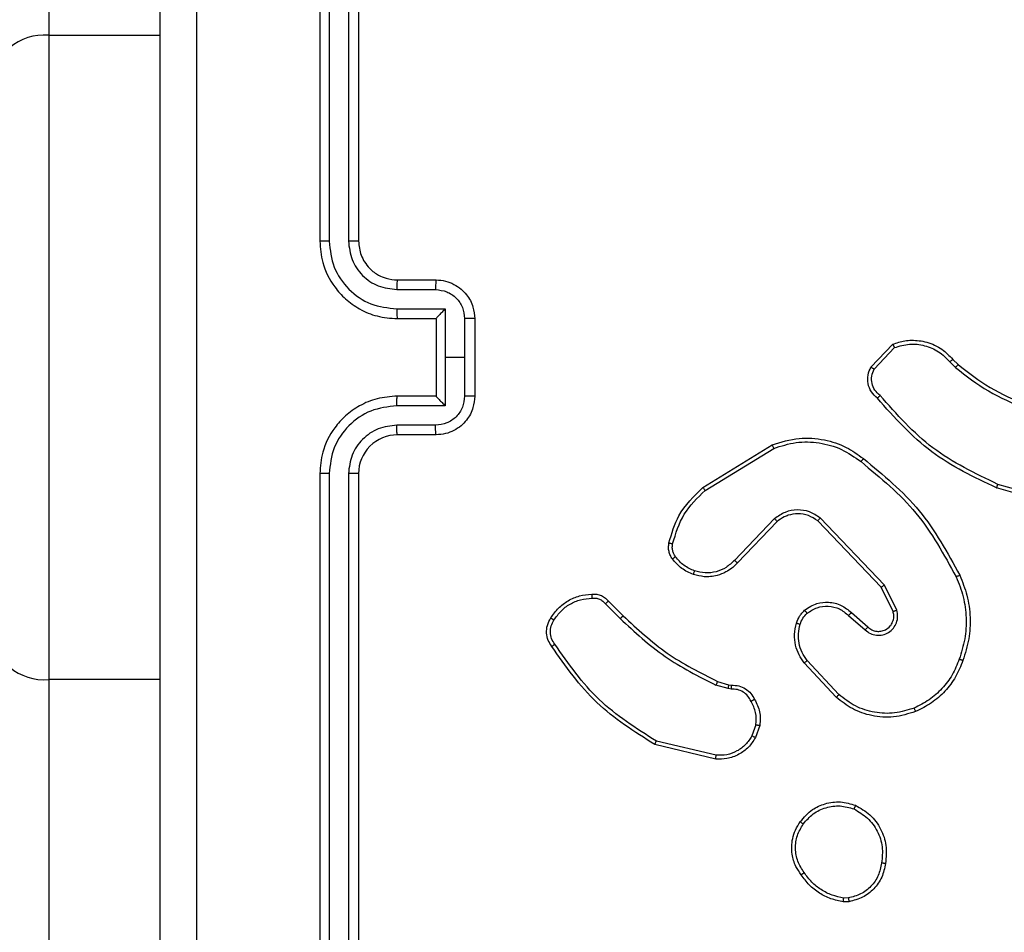
# Model space of a CAD drawing. Units: inches. Extents: x 9372 to 11195, y -4060 to -2766.
# Drawn here: x 10012 to 10017, y -3436 to -3432 of the extents above; entities that cross this region are included whole.
import ezdxf

# ---------------------------------------------------------------- set-up
doc = ezdxf.new("R2010")
doc.units = ezdxf.units.IN
doc.header["$MEASUREMENT"] = 0
doc.layers.add('VP-DIM', color=7, linetype='Continuous')
doc.layers.add('VP-EQ', color=7, linetype='Continuous', true_color=0x8a3492, plot=False)
doc.styles.get("Standard").update_dxf_attribs({"font": 'arial.ttf'})
doc.dimstyles.get("Standard").update_dxf_attribs({"dimtxt": 14, "dimasz": 20, "dimexe": 20, "dimexo": 50, "dimgap": 20, "dimtad": 0, "dimdec": 0, "dimzin": 0, "dimdsep": 46, "dimtxsty": 'Standard', "dimcen": -0.09, "dimadec": 0, "dimazin": 0, "dimtfac": 1, "dimtdec": 4, "dimtofl": 0, "dimtmove": 0, "dimatfit": 3, "dimfxl": 70, "dimfxlon": 1, "dimtolj": 1, "dimtzin": 0, "dimarcsym": 0})

# ---------------------------------------------------------------- blocks, each defined once
blk = doc.blocks.new('*D209')
at = {"layer": 'Defpoints', "color": 0}
for p in [(9763.2179, -2785.9163), (9763.2179, -3507.3291), (10972.7805, -3544.3036)]:
    blk.add_point(p, dxfattribs=at)
at = {"layer": 'VP-DIM', "color": 0, "lineweight": -2}
for p, q in [((9763.2179, -2855.9163), (9763.2179, -2765.9163)), ((10972.7805, -2855.9163), (10972.7805, -2765.9163)), ((9783.2179, -2785.9163), (10293.0393, -2785.9163)), ((10952.7805, -2785.9163), (10373.4293, -2785.9163))]:
    blk.add_line(p, q, dxfattribs=at)
at = {"layer": 'VP-DIM', "color": 0}
for points in [[(9783.2179, -2782.583), (9783.2179, -2789.2497), (9763.2179, -2785.9163)], [(10952.7805, -2789.2497), (10952.7805, -2782.583), (10972.7805, -2785.9163)]]:
    blk.add_solid(points, dxfattribs=at)
at = {"layer": 'VP-DIM', "color": 0, "insert": (10333.2343, -2785.9163), "char_height": 14, "attachment_point": 5}
blk.add_mtext('\\A1;1210', dxfattribs=at)
blk = doc.blocks.new('*D229')
at = {"layer": 'Defpoints', "color": 0}
for p in [(10770.7805, -2830.5189), (9912.8242, -3437.5536), (10770.7805, -3521.4036)]:
    blk.add_point(p, dxfattribs=at)
at = {"layer": 'VP-DIM', "color": 0, "lineweight": -2}
for p, q in [((9912.8242, -2900.5189), (9912.8242, -2810.5189)), ((10770.7805, -2900.5189), (10770.7805, -2810.5189)), ((9932.8242, -2830.5189), (10306.3744, -2830.5189)), ((10750.7805, -2830.5189), (10377.2304, -2830.5189))]:
    blk.add_line(p, q, dxfattribs=at)
at = {"layer": 'VP-DIM', "color": 0}
for points in [[(9932.8242, -2827.1855), (9932.8242, -2833.8522), (9912.8242, -2830.5189)], [(10750.7805, -2833.8522), (10750.7805, -2827.1855), (10770.7805, -2830.5189)]]:
    blk.add_solid(points, dxfattribs=at)
at = {"layer": 'VP-DIM', "color": 0, "insert": (10341.8024, -2830.5189), "char_height": 14, "attachment_point": 5}
blk.add_mtext('\\A1;860', dxfattribs=at)
blk = doc.blocks.new('WD1542_')
at = {"color": 7, "linetype": 'Continuous', "lineweight": 25}
for p, q in [((3128.448, 2138.2022), (3128.448, 2157.5621)), ((3126.848, 2137.1388), (3126.848, 2140.1388)), ((3126.9005, 2137.1392), (3126.9005, 2140.1412)), ((3127.0005, 2137.1392), (3127.0006, 2140.1412)), ((3127.048, 2137.1388), (3127.048, 2140.1388)), ((3124.3152, 2139.3493), (3124.3447, 2139.3495)), ((3124.3185, 2139.3302), (3124.3424, 2139.3304)), ((3125.0016, 2138.5934), (3125.3101, 2138.5204)), ((3125.0028, 2138.6128), (3125.318, 2138.538)), ((3124.7754, 2138.4388), (3124.7983, 2138.5023)), ((3124.7956, 2138.4357), (3124.8164, 2138.4933)), ((3124.3807, 2138.2939), (3124.546, 2138.1158)), ((3124.3675, 2138.2796), (3124.5308, 2138.1036)), ((3124.9237, 2138.2515), (3124.94, 2138.2492)), ((3124.94, 2138.2492), (3125.0023, 2138.2312)), ((3124.9367, 2138.2289), (3124.9223, 2138.231)), ((3124.9936, 2138.2126), (3124.9367, 2138.2289)), ((3128.448, 2134.8755), (3128.448, 2138.2022)), ((3124.303, 2137.8569), (3124.218, 2137.9307)), ((3124.3171, 2137.8718), (3124.2319, 2137.9457)), ((3125.5732, 2137.8112), (3125.4966, 2137.8878)), ((3124.0689, 2137.8442), (3124.1323, 2137.7143)), ((3124.0876, 2137.8502), (3124.1484, 2137.7256)), ((3125.5575, 2137.7977), (3125.4817, 2137.8734)), ((3124.1484, 2137.7256), (3124.4764, 2137.3829)), ((3124.1323, 2137.7143), (3124.464, 2137.3677)), ((3124.6858, 2137.3862), (3124.8917, 2137.5998)), ((3124.6996, 2137.3716), (3124.9072, 2137.5869)), ((3123.1933, 2137.2936), (3123.5464, 2137.1944)), ((3123.1975, 2137.313), (3123.5527, 2137.2132)), ((3125.0584, 2137.2259), (3124.7041, 2137.0087)), ((3125.0705, 2137.2102), (3124.7116, 2136.9902)), ((3126.448, 2136.9388), (3126.648, 2136.9388)), ((3126.4502, 2136.889), (3126.6503, 2136.8891)), ((3126.4001, 2136.789), (3126.6503, 2136.789)), ((3126.4001, 2136.5388), (3126.4001, 2136.789)), ((3126.248, 2136.3388), (3126.248, 2136.7388)), ((3126.3001, 2136.5388), (3126.3001, 2136.7389)), ((3126.448, 2136.7389), (3126.448, 2136.7388)), ((3126.448, 2136.7388), (3126.648, 2136.7388)), ((3126.448, 2136.3388), (3126.448, 2136.7388)), ((3123.7785, 2136.5489), (3123.7522, 2136.5757)), ((3123.7941, 2136.5616), (3123.7653, 2136.591)), ((3124.1853, 2136.5994), (3124.0796, 2136.4881)), ((3124.202, 2136.5888), (3124.0894, 2136.4706)), ((3126.3001, 2136.3387), (3126.3001, 2136.5388)), ((3126.3001, 2136.5388), (3126.4001, 2136.5388)), ((3126.4001, 2136.2887), (3126.4001, 2136.5388)), ((3126.648, 2136.3388), (3126.448, 2136.3388)), ((3126.448, 2136.3388), (3126.448, 2136.3388)), ((3126.6503, 2136.2887), (3126.4001, 2136.2887)), ((3126.6503, 2136.1886), (3126.4502, 2136.1886)), ((3126.648, 2136.1388), (3126.448, 2136.1388)), ((3126.848, 2132.9388), (3126.848, 2135.9388)), ((3126.9005, 2132.9365), (3126.9005, 2135.9384)), ((3127.0006, 2132.9365), (3127.0005, 2135.9384)), ((3127.048, 2132.9388), (3127.048, 2135.9388)), ((3128.448, 2115.5155), (3128.448, 2134.8755))]:
    blk.add_line(p, q, dxfattribs=at)
at = {"color": 8, "linetype": 'Continuous', "lineweight": 25}
for p, q in [((3127.873, 2138.2022), (3128.448, 2138.2022)), ((3128.448, 2134.8755), (3127.873, 2134.8755))]:
    blk.add_line(p, q, dxfattribs=at)
at = {"color": 7, "linetype": 'Continuous', "lineweight": 25}
for centre, radius, start, end in [((3128.4711, 2137.9249), 0.2783, 5.7344, 94.7665), ((3126.648, 2137.1388), 0.2, 269.9981, 0.0019), ((3128.4711, 2135.1528), 0.2783, 265.2335, 354.2656)]:
    blk.add_arc(centre, radius, start, end, dxfattribs=at)
for points, knots in [([(3127.6853, 2132.5031), (3127.6853, 2133.3996), (3127.6852, 2135.1924), (3127.6852, 2137.8852), (3127.6853, 2139.6781), (3127.6853, 2140.5745)], [0, 0, 0, 0, 0.333336, 0.666664, 1, 1, 1, 1]), ([(3127.873, 2140.5638), (3127.873, 2139.6699), (3127.873, 2137.8816), (3127.873, 2135.196), (3127.873, 2133.4078), (3127.873, 2132.5138)], [0, 0, 0, 0, 0.333296, 0.666701, 1, 1, 1, 1]), ([(3124.1267, 2139.152), (3124.1316, 2139.1761), (3124.1413, 2139.2244), (3124.1845, 2139.2851), (3124.2433, 2139.3312), (3124.291, 2139.3432), (3124.3152, 2139.3493)], [0, 0, 0, 0, 0.249997, 0.50002, 0.746646, 1, 1, 1, 1]), ([(3124.1468, 2139.1497), (3124.1512, 2139.1717), (3124.1601, 2139.2157), (3124.1993, 2139.2717), (3124.2531, 2139.3138), (3124.2967, 2139.3247), (3124.3185, 2139.3302)], [0, 0, 0, 0, 0.249973, 0.499936, 0.749769, 1, 1, 1, 1]), ([(3124.3185, 2139.3302), (3124.3181, 2139.3327), (3124.3174, 2139.3378), (3124.3163, 2139.3441), (3124.3155, 2139.3484), (3124.3153, 2139.349), (3124.3152, 2139.3493)], [0, 0, 0, 0, 0.250147, 0.500116, 0.74993, 1, 1, 1, 1]), ([(3124.3447, 2139.3495), (3124.3447, 2139.3491), (3124.3447, 2139.3484), (3124.3441, 2139.3434), (3124.3433, 2139.3371), (3124.3427, 2139.3326), (3124.3424, 2139.3304)], [0, 0, 0, 0, 0.279678, 0.558913, 0.779409, 1, 1, 1, 1]), ([(3124.3424, 2139.3304), (3124.3629, 2139.3263), (3124.4039, 2139.318), (3124.4599, 2139.2888), (3124.5097, 2139.2501), (3124.5343, 2139.2162), (3124.5465, 2139.1993)], [0, 0, 0, 0, 0.24991, 0.499961, 0.750026, 1, 1, 1, 1]), ([(3124.3447, 2139.3495), (3124.3664, 2139.3453), (3124.4098, 2139.3367), (3124.4695, 2139.3063), (3124.5228, 2139.2648), (3124.5492, 2139.2285), (3124.5625, 2139.2102)], [0, 0, 0, 0, 0.2469943, 0.4959588, 0.7469465, 1, 1, 1, 1]), ([(3124.5625, 2139.2102), (3124.5623, 2139.2101), (3124.5619, 2139.2099), (3124.5592, 2139.2081), (3124.5562, 2139.2061), (3124.5533, 2139.2041), (3124.5501, 2139.2018), (3124.5477, 2139.2002), (3124.5465, 2139.1993)], [0, 0, 0, 0, 0.217917, 0.456629, 0.584252, 0.717363, 0.856141, 1, 1, 1, 1]), ([(3124.5465, 2139.1993), (3124.5588, 2139.1803), (3124.5832, 2139.1423), (3124.5945, 2139.0747), (3124.5859, 2139.0065), (3124.5628, 2138.9677), (3124.5512, 2138.9483)], [0, 0, 0, 0, 0.2499301, 0.4999114, 0.7497616, 1, 1, 1, 1]), ([(3124.5625, 2139.2102), (3124.5721, 2139.1962), (3124.5941, 2139.164), (3124.6129, 2139.0996), (3124.611, 2139.0342), (3124.5934, 2138.9773), (3124.576, 2138.9501), (3124.567, 2138.9361)], [0, 0, 0, 0, 0.172903, 0.397068, 0.672254, 0.829712, 1, 1, 1, 1]), ([(3124.2815, 2138.8514), (3124.2555, 2138.8664), (3124.2024, 2138.8968), (3124.1484, 2138.9715), (3124.1179, 2139.0598), (3124.1237, 2139.1207), (3124.1267, 2139.152)], [0, 0, 0, 0, 0.2453132, 0.5000304, 0.7427072, 1, 1, 1, 1]), ([(3124.1267, 2139.152), (3124.127, 2139.1521), (3124.1275, 2139.1521), (3124.1308, 2139.1518), (3124.1347, 2139.1514), (3124.1383, 2139.1509), (3124.1424, 2139.1504), (3124.1453, 2139.1499), (3124.1468, 2139.1497)], [0, 0, 0, 0, 0.219244, 0.458404, 0.585821, 0.718762, 0.856994, 1, 1, 1, 1]), ([(3124.2897, 2138.8704), (3124.2652, 2138.8847), (3124.2162, 2138.9133), (3124.1658, 2138.9832), (3124.1383, 2139.0651), (3124.1439, 2139.1215), (3124.1468, 2139.1497)], [0, 0, 0, 0, 0.24997, 0.49992, 0.749752, 1, 1, 1, 1]), ([(3124.5512, 2138.9483), (3124.5351, 2138.9296), (3124.503, 2138.8922), (3124.435, 2138.8604), (3124.3608, 2138.8501), (3124.3134, 2138.8637), (3124.2897, 2138.8704)], [0, 0, 0, 0, 0.250243, 0.500104, 0.750039, 1, 1, 1, 1]), ([(3124.567, 2138.9361), (3124.5668, 2138.9363), (3124.5664, 2138.9369), (3124.5629, 2138.9398), (3124.5575, 2138.9437), (3124.5533, 2138.9468), (3124.5512, 2138.9483)], [0, 0, 0, 0, 0.2500611, 0.5000633, 0.7496856, 1, 1, 1, 1]), ([(3124.567, 2138.9361), (3124.5473, 2138.9135), (3124.5117, 2138.8729), (3124.4371, 2138.8398), (3124.3589, 2138.8287), (3124.3073, 2138.8439), (3124.2815, 2138.8514)], [0, 0, 0, 0, 0.277684, 0.499933, 0.750876, 1, 1, 1, 1]), ([(3124.2815, 2138.8514), (3124.2816, 2138.8517), (3124.2818, 2138.8521), (3124.2832, 2138.8553), (3124.2847, 2138.8589), (3124.2862, 2138.8623), (3124.2879, 2138.8662), (3124.2891, 2138.869), (3124.2897, 2138.8704)], [0, 0, 0, 0, 0.216942, 0.455502, 0.583174, 0.716517, 0.855636, 1, 1, 1, 1]), ([(3124.7983, 2138.5023), (3124.8095, 2138.5196), (3124.8319, 2138.5542), (3124.884, 2138.5916), (3124.9427, 2138.6135), (3124.9839, 2138.613), (3125.0028, 2138.6128)], [0, 0, 0, 0, 0.250048, 0.500014, 0.769737, 1, 1, 1, 1]), ([(3124.8164, 2138.4933), (3124.8266, 2138.509), (3124.8469, 2138.5403), (3124.8928, 2138.5734), (3124.9456, 2138.5936), (3124.9829, 2138.5935), (3125.0016, 2138.5934)], [0, 0, 0, 0, 0.250076, 0.500022, 0.749957, 1, 1, 1, 1]), ([(3125.0028, 2138.6128), (3125.0029, 2138.6125), (3125.0029, 2138.6119), (3125.0027, 2138.6075), (3125.0022, 2138.6011), (3125.0018, 2138.596), (3125.0016, 2138.5934)], [0, 0, 0, 0, 0.249797, 0.499677, 0.749508, 1, 1, 1, 1]), ([(3125.318, 2138.538), (3125.3179, 2138.5378), (3125.3178, 2138.5374), (3125.3167, 2138.5347), (3125.3153, 2138.5315), (3125.3138, 2138.5283), (3125.312, 2138.5245), (3125.3108, 2138.5218), (3125.3101, 2138.5204)], [0, 0, 0, 0, 0.2014793, 0.4349282, 0.5637867, 0.7009813, 0.8465734, 1, 1, 1, 1]), ([(3125.318, 2138.538), (3125.4236, 2138.4713), (3125.6347, 2138.3379), (3125.7784, 2138.1336), (3125.8503, 2138.0315)], [0, 0, 0, 0, 0.500002, 1, 1, 1, 1]), ([(3124.7983, 2138.5023), (3124.7987, 2138.5022), (3124.7995, 2138.502), (3124.8043, 2138.4996), (3124.8103, 2138.4966), (3124.8144, 2138.4944), (3124.8164, 2138.4933)], [0, 0, 0, 0, 0.279709, 0.5591, 0.779705, 1, 1, 1, 1]), ([(3125.3101, 2138.5204), (3125.4141, 2138.4544), (3125.622, 2138.3225), (3125.7637, 2138.1211), (3125.8345, 2138.0204)], [0, 0, 0, 0, 0.5000045, 1, 1, 1, 1]), ([(3124.8029, 2138.3051), (3124.7922, 2138.3261), (3124.7708, 2138.3682), (3124.7739, 2138.4153), (3124.7754, 2138.4388)], [0, 0, 0, 0, 0.50005, 1, 1, 1, 1]), ([(3124.7956, 2138.4357), (3124.7941, 2138.436), (3124.7912, 2138.4365), (3124.7871, 2138.4372), (3124.7835, 2138.4378), (3124.7796, 2138.4384), (3124.7762, 2138.4389), (3124.7757, 2138.4388), (3124.7754, 2138.4388)], [0, 0, 0, 0, 0.1416, 0.278181, 0.41049, 0.537693, 0.777678, 1, 1, 1, 1]), ([(3123.971, 2138.3673), (3124.0087, 2138.3791), (3124.0824, 2138.4021), (3124.1964, 2138.3931), (3124.2992, 2138.3583), (3124.354, 2138.315), (3124.3807, 2138.2939)], [0, 0, 0, 0, 0.268432, 0.524584, 0.768433, 1, 1, 1, 1]), ([(3124.7956, 2138.4357), (3124.7943, 2138.4144), (3124.7918, 2138.3719), (3124.8113, 2138.3339), (3124.8211, 2138.315)], [0, 0, 0, 0, 0.499969, 1, 1, 1, 1]), ([(3123.7269, 2138.104), (3123.7383, 2138.1328), (3123.761, 2138.1903), (3123.8178, 2138.2645), (3123.8875, 2138.3267), (3123.9431, 2138.3538), (3123.971, 2138.3673)], [0, 0, 0, 0, 0.249991, 0.500011, 0.75001, 1, 1, 1, 1]), ([(3123.7459, 2138.0977), (3123.7568, 2138.1251), (3123.7787, 2138.18), (3123.8331, 2138.2506), (3123.8993, 2138.3103), (3123.9523, 2138.3363), (3123.9788, 2138.3493)], [0, 0, 0, 0, 0.249957, 0.500013, 0.750092, 1, 1, 1, 1]), ([(3123.971, 2138.3673), (3123.9711, 2138.3671), (3123.9715, 2138.3665), (3123.9733, 2138.3624), (3123.9759, 2138.3565), (3123.9778, 2138.3517), (3123.9788, 2138.3493)], [0, 0, 0, 0, 0.249909, 0.499811, 0.749849, 1, 1, 1, 1]), ([(3123.9788, 2138.3493), (3124.0121, 2138.3598), (3124.0785, 2138.3807), (3124.184, 2138.3754), (3124.285, 2138.344), (3124.3399, 2138.3011), (3124.3675, 2138.2796)], [0, 0, 0, 0, 0.249995, 0.49997, 0.749872, 1, 1, 1, 1]), ([(3124.3807, 2138.2939), (3124.3805, 2138.2937), (3124.3801, 2138.2932), (3124.3771, 2138.29), (3124.3727, 2138.2853), (3124.3692, 2138.2815), (3124.3675, 2138.2796)], [0, 0, 0, 0, 0.249864, 0.499826, 0.749453, 1, 1, 1, 1]), ([(3124.8029, 2138.3051), (3124.8031, 2138.3052), (3124.8036, 2138.3055), (3124.8067, 2138.3073), (3124.8103, 2138.3092), (3124.8135, 2138.3109), (3124.8172, 2138.3129), (3124.8197, 2138.3143), (3124.8211, 2138.315)], [0, 0, 0, 0, 0.226791, 0.468698, 0.595283, 0.726376, 0.861109, 1, 1, 1, 1]), ([(3124.9223, 2138.231), (3124.9093, 2138.2316), (3124.8837, 2138.2328), (3124.849, 2138.2491), (3124.8204, 2138.2732), (3124.8087, 2138.2945), (3124.8029, 2138.3051)], [0, 0, 0, 0, 0.259323, 0.512462, 0.759308, 1, 1, 1, 1]), ([(3124.8211, 2138.315), (3124.8262, 2138.3055), (3124.8364, 2138.2865), (3124.8615, 2138.2657), (3124.8914, 2138.2525), (3124.9129, 2138.2518), (3124.9237, 2138.2515)], [0, 0, 0, 0, 0.250019, 0.500002, 0.749937, 1, 1, 1, 1]), ([(3124.9223, 2138.231), (3124.9224, 2138.2312), (3124.9225, 2138.2318), (3124.9228, 2138.2354), (3124.9231, 2138.2394), (3124.9233, 2138.243), (3124.9235, 2138.2471), (3124.9236, 2138.25), (3124.9237, 2138.2515)], [0, 0, 0, 0, 0.227883, 0.469842, 0.596679, 0.727517, 0.861894, 1, 1, 1, 1]), ([(3124.9367, 2138.2289), (3124.9368, 2138.2293), (3124.9371, 2138.2301), (3124.938, 2138.2355), (3124.939, 2138.2422), (3124.9397, 2138.2469), (3124.94, 2138.2492)], [0, 0, 0, 0, 0.279859, 0.558968, 0.779366, 1, 1, 1, 1]), ([(3124.9936, 2138.2126), (3124.9938, 2138.2129), (3124.9942, 2138.2136), (3124.9966, 2138.2186), (3124.9994, 2138.2248), (3125.0013, 2138.2291), (3125.0023, 2138.2312)], [0, 0, 0, 0, 0.279932, 0.558945, 0.779603, 1, 1, 1, 1]), ([(3125.4817, 2137.8734), (3125.4083, 2137.9413), (3125.2614, 2138.0771), (3125.0829, 2138.1674), (3124.9936, 2138.2126)], [0, 0, 0, 0, 0.4999877, 1, 1, 1, 1]), ([(3125.4966, 2137.8878), (3125.4221, 2137.9566), (3125.2733, 2138.094), (3125.0926, 2138.1855), (3125.0023, 2138.2312)], [0, 0, 0, 0, 0.500014, 1, 1, 1, 1]), ([(3123.7433, 2137.6637), (3123.7296, 2137.6978), (3123.7013, 2137.768), (3123.6871, 2137.8799), (3123.6924, 2137.9947), (3123.7152, 2138.0668), (3123.7269, 2138.104)], [0, 0, 0, 0, 0.243395, 0.499994, 0.742031, 1, 1, 1, 1]), ([(3123.7616, 2137.6724), (3123.7481, 2137.7063), (3123.7211, 2137.7742), (3123.7079, 2137.8834), (3123.713, 2137.9933), (3123.735, 2138.0629), (3123.7459, 2138.0977)], [0, 0, 0, 0, 0.249946, 0.499995, 0.750048, 1, 1, 1, 1]), ([(3123.7269, 2138.104), (3123.7271, 2138.104), (3123.7276, 2138.1039), (3123.7306, 2138.103), (3123.7341, 2138.1018), (3123.7376, 2138.1006), (3123.7416, 2138.0992), (3123.7444, 2138.0982), (3123.7459, 2138.0977)], [0, 0, 0, 0, 0.209134, 0.445057, 0.573365, 0.708794, 0.850846, 1, 1, 1, 1]), ([(3124.546, 2138.1158), (3124.5457, 2138.1157), (3124.5452, 2138.1153), (3124.5418, 2138.1125), (3124.5368, 2138.1085), (3124.5328, 2138.1053), (3124.5308, 2138.1036)], [0, 0, 0, 0, 0.249867, 0.499747, 0.749491, 1, 1, 1, 1]), ([(3124.5308, 2138.1036), (3124.5404, 2138.0901), (3124.5596, 2138.063), (3124.5746, 2138.0152), (3124.5789, 2137.9652), (3124.5714, 2137.9329), (3124.5676, 2137.9167)], [0, 0, 0, 0, 0.250071, 0.500001, 0.749954, 1, 1, 1, 1]), ([(3124.546, 2138.1158), (3124.5556, 2138.1025), (3124.5756, 2138.0748), (3124.5929, 2138.0244), (3124.5994, 2137.9679), (3124.5908, 2137.9301), (3124.5864, 2137.9106)], [0, 0, 0, 0, 0.226441, 0.468615, 0.726455, 1, 1, 1, 1]), ([(3125.8503, 2138.0315), (3125.8501, 2138.0313), (3125.8497, 2138.031), (3125.8469, 2138.0291), (3125.8439, 2138.027), (3125.8411, 2138.025), (3125.8379, 2138.0228), (3125.8357, 2138.0212), (3125.8345, 2138.0204)], [0, 0, 0, 0, 0.228128, 0.470484, 0.597301, 0.727547, 0.86221, 1, 1, 1, 1]), ([(3125.8503, 2138.0315), (3125.857, 2138.0213), (3125.8707, 2138.0003), (3125.8785, 2137.962), (3125.8752, 2137.9208), (3125.8617, 2137.8964), (3125.8548, 2137.8839)], [0, 0, 0, 0, 0.230322, 0.473701, 0.730282, 1, 1, 1, 1]), ([(3125.8345, 2138.0204), (3125.8407, 2138.011), (3125.8531, 2137.9921), (3125.8591, 2137.9585), (3125.8553, 2137.9244), (3125.8442, 2137.9048), (3125.8387, 2137.895)], [0, 0, 0, 0, 0.250105, 0.4999513, 0.7499295, 1, 1, 1, 1]), ([(3124.2319, 2137.9457), (3124.2232, 2137.9526), (3124.206, 2137.9663), (3124.1735, 2137.975), (3124.1404, 2137.973), (3124.1096, 2137.9603), (3124.0845, 2137.9383), (3124.0683, 2137.9094), (3124.0617, 2137.8764), (3124.0665, 2137.8549), (3124.0689, 2137.8442)], [0, 0, 0, 0, 0.125119, 0.250194, 0.374936, 0.500031, 0.624902, 0.749991, 0.874974, 1, 1, 1, 1]), ([(3124.218, 2137.9307), (3124.2114, 2137.9361), (3124.1978, 2137.9472), (3124.1735, 2137.9539), (3124.1492, 2137.9535), (3124.1243, 2137.9455), (3124.1048, 2137.9301), (3124.0929, 2137.9126), (3124.0854, 2137.8946), (3124.0821, 2137.873), (3124.0859, 2137.8573), (3124.0876, 2137.8502)], [0, 0, 0, 0, 0.122012, 0.248429, 0.350797, 0.467219, 0.616994, 0.696801, 0.769057, 0.895976, 1, 1, 1, 1]), ([(3124.218, 2137.9307), (3124.2181, 2137.9308), (3124.2183, 2137.931), (3124.2199, 2137.9328), (3124.2222, 2137.9353), (3124.2248, 2137.9381), (3124.2281, 2137.9417), (3124.2306, 2137.9443), (3124.2319, 2137.9457)], [0, 0, 0, 0, 0.156224, 0.374821, 0.50736, 0.656022, 0.820218, 1, 1, 1, 1]), ([(3124.5676, 2137.9167), (3124.5636, 2137.906), (3124.5557, 2137.8847), (3124.5398, 2137.8684), (3124.5318, 2137.8603)], [0, 0, 0, 0, 0.500044, 1, 1, 1, 1]), ([(3124.5864, 2137.9106), (3124.5818, 2137.8982), (3124.5766, 2137.8843), (3124.5669, 2137.8698), (3124.5592, 2137.8591), (3124.5509, 2137.851), (3124.5445, 2137.8448)], [0, 0, 0, 0, 0.499497, 0.560186, 0.66387, 1, 1, 1, 1]), ([(3124.5864, 2137.9106), (3124.5861, 2137.9107), (3124.5856, 2137.911), (3124.5813, 2137.9125), (3124.5751, 2137.9145), (3124.5701, 2137.9159), (3124.5676, 2137.9167)], [0, 0, 0, 0, 0.250277, 0.500236, 0.750048, 1, 1, 1, 1]), ([(3125.4817, 2137.8734), (3125.4818, 2137.8735), (3125.4819, 2137.8736), (3125.4828, 2137.8744), (3125.4842, 2137.8758), (3125.4861, 2137.8776), (3125.4884, 2137.8798), (3125.4909, 2137.8823), (3125.4937, 2137.885), (3125.4956, 2137.8869), (3125.4966, 2137.8878)], [0, 0, 0, 0, 0.12508, 0.250159, 0.375233, 0.499895, 0.62476, 0.750009, 0.875137, 1, 1, 1, 1]), ([(3125.8387, 2137.895), (3125.8274, 2137.8789), (3125.8047, 2137.8466), (3125.7567, 2137.8111), (3125.7019, 2137.7872), (3125.6626, 2137.7836), (3125.643, 2137.7818)], [0, 0, 0, 0, 0.250019, 0.500004, 0.749964, 1, 1, 1, 1]), ([(3125.8548, 2137.8839), (3125.8426, 2137.8664), (3125.8181, 2137.8316), (3125.7663, 2137.7934), (3125.7073, 2137.7675), (3125.665, 2137.7635), (3125.6438, 2137.7616)], [0, 0, 0, 0, 0.249983, 0.499989, 0.749967, 1, 1, 1, 1]), ([(3125.8548, 2137.8839), (3125.8547, 2137.884), (3125.8543, 2137.8845), (3125.8517, 2137.8864), (3125.8486, 2137.8885), (3125.8457, 2137.8905), (3125.8423, 2137.8927), (3125.8399, 2137.8942), (3125.8387, 2137.895)], [0, 0, 0, 0, 0.222194, 0.46247, 0.589766, 0.721891, 0.858822, 1, 1, 1, 1]), ([(3124.0876, 2137.8502), (3124.0873, 2137.8501), (3124.0867, 2137.85), (3124.0824, 2137.8486), (3124.0762, 2137.8466), (3124.0713, 2137.845), (3124.0689, 2137.8442)], [0, 0, 0, 0, 0.24993, 0.499976, 0.749461, 1, 1, 1, 1]), ([(3124.303, 2137.8569), (3124.3031, 2137.8571), (3124.3035, 2137.8574), (3124.3056, 2137.8597), (3124.3083, 2137.8625), (3124.3108, 2137.8652), (3124.3138, 2137.8684), (3124.316, 2137.8706), (3124.3171, 2137.8718)], [0, 0, 0, 0, 0.206056, 0.441027, 0.569397, 0.705552, 0.849162, 1, 1, 1, 1]), ([(3124.5445, 2137.8448), (3124.5342, 2137.8371), (3124.5145, 2137.8225), (3124.4729, 2137.8061), (3124.4185, 2137.7996), (3124.3538, 2137.8145), (3124.3197, 2137.843), (3124.303, 2137.8569)], [0, 0, 0, 0, 0.14529, 0.275996, 0.502115, 0.756339, 1, 1, 1, 1]), ([(3124.5318, 2137.8603), (3124.5153, 2137.8493), (3124.4822, 2137.8274), (3124.422, 2137.8201), (3124.3628, 2137.8335), (3124.3323, 2137.859), (3124.3171, 2137.8718)], [0, 0, 0, 0, 0.24993, 0.499864, 0.749617, 1, 1, 1, 1]), ([(3124.5445, 2137.8448), (3124.5444, 2137.8451), (3124.544, 2137.8456), (3124.5411, 2137.8492), (3124.5369, 2137.8543), (3124.5335, 2137.8583), (3124.5318, 2137.8603)], [0, 0, 0, 0, 0.250132, 0.499813, 0.749704, 1, 1, 1, 1]), ([(3125.5575, 2137.7977), (3125.5577, 2137.7978), (3125.5581, 2137.7981), (3125.5606, 2137.8003), (3125.5636, 2137.8028), (3125.5665, 2137.8053), (3125.5697, 2137.8081), (3125.572, 2137.8101), (3125.5732, 2137.8112)], [0, 0, 0, 0, 0.21289, 0.450186, 0.578148, 0.712491, 0.853092, 1, 1, 1, 1]), ([(3125.6438, 2137.7616), (3125.6352, 2137.7612), (3125.618, 2137.7604), (3125.5937, 2137.768), (3125.5727, 2137.7804), (3125.5624, 2137.7921), (3125.5575, 2137.7977)], [0, 0, 0, 0, 0.262865, 0.524984, 0.770667, 1, 1, 1, 1]), ([(3125.643, 2137.7818), (3125.6363, 2137.7815), (3125.6231, 2137.7807), (3125.6038, 2137.7863), (3125.5863, 2137.7962), (3125.5776, 2137.8062), (3125.5732, 2137.8112)], [0, 0, 0, 0, 0.250055, 0.499994, 0.749959, 1, 1, 1, 1]), ([(3125.6438, 2137.7616), (3125.6438, 2137.7619), (3125.644, 2137.7625), (3125.6439, 2137.767), (3125.6436, 2137.7726), (3125.6433, 2137.7778), (3125.6431, 2137.7805), (3125.643, 2137.7818)], [0, 0, 0, 0, 0.241834, 0.488547, 0.740714, 0.869967, 1, 1, 1, 1]), ([(3124.1484, 2137.7256), (3124.1482, 2137.7255), (3124.1479, 2137.7253), (3124.1455, 2137.7237), (3124.1427, 2137.7216), (3124.1397, 2137.7196), (3124.1362, 2137.7171), (3124.1336, 2137.7153), (3124.1323, 2137.7143)], [0, 0, 0, 0, 0.1942784, 0.4253998, 0.5548555, 0.6938471, 0.8424838, 1, 1, 1, 1]), ([(3123.7433, 2137.6637), (3123.7436, 2137.6639), (3123.7442, 2137.6642), (3123.7484, 2137.6662), (3123.7544, 2137.6691), (3123.7592, 2137.6713), (3123.7616, 2137.6724)], [0, 0, 0, 0, 0.250164, 0.499915, 0.74969, 1, 1, 1, 1]), ([(3124.2407, 2137.0613), (3124.1384, 2137.1457), (3123.934, 2137.3147), (3123.8069, 2137.5474), (3123.7433, 2137.6637)], [0, 0, 0, 0, 0.500133, 1, 1, 1, 1]), ([(3124.2532, 2137.0772), (3124.1522, 2137.1607), (3123.9504, 2137.3278), (3123.8245, 2137.5575), (3123.7616, 2137.6724)], [0, 0, 0, 0, 0.500007, 1, 1, 1, 1]), ([(3124.8917, 2137.5998), (3124.8949, 2137.6033), (3124.9037, 2137.613), (3124.9229, 2137.6298), (3124.9539, 2137.65), (3125.0017, 2137.6686), (3125.0602, 2137.6752), (3125.1004, 2137.6648), (3125.1185, 2137.6601)], [0, 0, 0, 0, 0.0566472, 0.1590142, 0.3070245, 0.5006014, 0.7753247, 1, 1, 1, 1]), ([(3124.9072, 2137.5869), (3124.9208, 2137.5999), (3124.9481, 2137.6259), (3125.0009, 2137.6478), (3125.0576, 2137.6552), (3125.0942, 2137.6461), (3125.1126, 2137.6415)], [0, 0, 0, 0, 0.249964, 0.499935, 0.749848, 1, 1, 1, 1]), ([(3125.1185, 2137.6601), (3125.1185, 2137.6598), (3125.1184, 2137.6592), (3125.1171, 2137.6549), (3125.1151, 2137.6488), (3125.1134, 2137.6439), (3125.1126, 2137.6415)], [0, 0, 0, 0, 0.249873, 0.499804, 0.749628, 1, 1, 1, 1]), ([(3125.1126, 2137.6415), (3125.1318, 2137.6331), (3125.1704, 2137.6162), (3125.1978, 2137.5843), (3125.2114, 2137.5683)], [0, 0, 0, 0, 0.500029, 1, 1, 1, 1]), ([(3125.1185, 2137.6601), (3125.1397, 2137.6509), (3125.1821, 2137.6325), (3125.2121, 2137.5974), (3125.2271, 2137.5798)], [0, 0, 0, 0, 0.499981, 1, 1, 1, 1]), ([(3124.8917, 2137.5998), (3124.8921, 2137.5996), (3124.8927, 2137.5992), (3124.8969, 2137.5958), (3124.902, 2137.5914), (3124.9055, 2137.5884), (3124.9072, 2137.5869)], [0, 0, 0, 0, 0.2798823, 0.5590825, 0.7791517, 1, 1, 1, 1]), ([(3125.2271, 2137.5798), (3125.2268, 2137.5796), (3125.2262, 2137.5791), (3125.2221, 2137.5761), (3125.2169, 2137.5723), (3125.2133, 2137.5696), (3125.2114, 2137.5683)], [0, 0, 0, 0, 0.2796911, 0.5588848, 0.7793465, 1, 1, 1, 1]), ([(3125.2271, 2137.5798), (3125.2309, 2137.5738), (3125.2387, 2137.5617), (3125.2453, 2137.5409), (3125.2482, 2137.5188), (3125.2461, 2137.5041), (3125.245, 2137.4967)], [0, 0, 0, 0, 0.243953, 0.491859, 0.743827, 1, 1, 1, 1]), ([(3125.2114, 2137.5683), (3125.2146, 2137.5633), (3125.221, 2137.5533), (3125.2262, 2137.5363), (3125.2285, 2137.5185), (3125.2268, 2137.5068), (3125.226, 2137.501)], [0, 0, 0, 0, 0.249983, 0.500025, 0.75002, 1, 1, 1, 1]), ([(3125.226, 2137.501), (3125.2099, 2137.4479), (3125.1776, 2137.3418), (3125.0981, 2137.2645), (3125.0584, 2137.2259)], [0, 0, 0, 0, 0.499999, 1, 1, 1, 1]), ([(3125.245, 2137.4967), (3125.231, 2137.4481), (3125.199, 2137.3374), (3125.1167, 2137.2559), (3125.0705, 2137.2102)], [0, 0, 0, 0, 0.439106, 1, 1, 1, 1]), ([(3125.245, 2137.4967), (3125.2447, 2137.4968), (3125.2441, 2137.497), (3125.2398, 2137.498), (3125.2335, 2137.4994), (3125.2285, 2137.5004), (3125.226, 2137.501)], [0, 0, 0, 0, 0.25025, 0.500119, 0.749755, 1, 1, 1, 1]), ([(3124.4764, 2137.3829), (3124.4762, 2137.3827), (3124.4758, 2137.3822), (3124.473, 2137.3787), (3124.4689, 2137.3737), (3124.4656, 2137.3697), (3124.464, 2137.3677)], [0, 0, 0, 0, 0.250164, 0.499794, 0.749796, 1, 1, 1, 1]), ([(3124.464, 2137.3677), (3124.4819, 2137.3559), (3124.5178, 2137.3323), (3124.5826, 2137.3232), (3124.6469, 2137.3347), (3124.682, 2137.3593), (3124.6996, 2137.3716)], [0, 0, 0, 0, 0.250286, 0.500067, 0.750033, 1, 1, 1, 1]), ([(3124.4764, 2137.3829), (3124.4919, 2137.3727), (3124.5231, 2137.3521), (3124.5779, 2137.3436), (3124.6207, 2137.3504), (3124.6568, 2137.3646), (3124.6742, 2137.3776), (3124.6858, 2137.3862)], [0, 0, 0, 0, 0.244191, 0.489924, 0.712995, 0.811039, 1, 1, 1, 1]), ([(3124.6858, 2137.3862), (3124.686, 2137.386), (3124.6866, 2137.3857), (3124.6898, 2137.3823), (3124.6943, 2137.3774), (3124.6978, 2137.3735), (3124.6996, 2137.3716)], [0, 0, 0, 0, 0.250154, 0.499911, 0.749938, 1, 1, 1, 1]), ([(3125.0705, 2137.2102), (3125.0704, 2137.2105), (3125.0701, 2137.2111), (3125.0673, 2137.2147), (3125.0633, 2137.2198), (3125.06, 2137.2239), (3125.0584, 2137.2259)], [0, 0, 0, 0, 0.250195, 0.500091, 0.749981, 1, 1, 1, 1]), ([(3123.5527, 2137.2132), (3123.5526, 2137.213), (3123.5525, 2137.2126), (3123.5516, 2137.2098), (3123.5504, 2137.2063), (3123.5492, 2137.2029), (3123.5479, 2137.1988), (3123.5469, 2137.1959), (3123.5464, 2137.1944)], [0, 0, 0, 0, 0.200904, 0.434067, 0.562995, 0.700509, 0.846058, 1, 1, 1, 1]), ([(3123.5464, 2137.1944), (3123.6632, 2137.1383), (3123.8969, 2137.0263), (3124.069, 2136.8324), (3124.155, 2136.7354)], [0, 0, 0, 0, 0.4999993, 1, 1, 1, 1]), ([(3123.5527, 2137.2132), (3123.6694, 2137.1577), (3123.9061, 2137.045), (3124.0805, 2136.8492), (3124.1688, 2136.7499)], [0, 0, 0, 0, 0.4932672, 1, 1, 1, 1]), ([(3126.648, 2136.7388), (3126.6831, 2136.7415), (3126.7508, 2136.7466), (3126.8419, 2136.785), (3126.9157, 2136.8373), (3126.9858, 2136.9152), (3127.0381, 2137.0175), (3127.045, 2137.1018), (3127.048, 2137.1388)], [0, 0, 0, 0, 0.1676527, 0.3232031, 0.4666149, 0.5978775, 0.8230473, 1, 1, 1, 1]), ([(3126.6503, 2136.789), (3126.6962, 2136.7943), (3126.7879, 2136.8049), (3126.9037, 2136.8857), (3126.9838, 2137.0018), (3126.995, 2137.0934), (3127.0005, 2137.1392)], [0, 0, 0, 0, 0.250463, 0.500141, 0.75009, 1, 1, 1, 1]), ([(3126.6503, 2136.8891), (3126.6831, 2136.8929), (3126.7486, 2136.9005), (3126.8313, 2136.9582), (3126.8885, 2137.0411), (3126.8965, 2137.1065), (3126.9005, 2137.1392)], [0, 0, 0, 0, 0.2504738, 0.5001396, 0.7501037, 1, 1, 1, 1]), ([(3126.848, 2137.1388), (3126.8482, 2137.1388), (3126.8486, 2137.1389), (3126.8518, 2137.139), (3126.8567, 2137.139), (3126.8633, 2137.1391), (3126.8714, 2137.1392), (3126.8805, 2137.1392), (3126.8903, 2137.1392), (3126.8971, 2137.1392), (3126.9005, 2137.1392)], [0, 0, 0, 0, 0.12504, 0.250205, 0.375317, 0.500087, 0.624827, 0.749803, 0.875024, 1, 1, 1, 1]), ([(3127.0005, 2137.1392), (3127.0068, 2137.1392), (3127.0194, 2137.1392), (3127.035, 2137.1391), (3127.0458, 2137.139), (3127.0473, 2137.1389), (3127.048, 2137.1388)], [0, 0, 0, 0, 0.25011, 0.499955, 0.749826, 1, 1, 1, 1]), ([(3124.2532, 2137.0772), (3124.2522, 2137.076), (3124.2503, 2137.0735), (3124.2477, 2137.0702), (3124.2454, 2137.0673), (3124.2431, 2137.0643), (3124.2411, 2137.0618), (3124.2408, 2137.0614), (3124.2407, 2137.0613)], [0, 0, 0, 0, 0.15006, 0.293109, 0.428881, 0.557285, 0.792652, 1, 1, 1, 1]), ([(3124.7041, 2137.0087), (3124.666, 2136.9966), (3124.5897, 2136.9723), (3124.4685, 2136.9761), (3124.3516, 2137.0083), (3124.286, 2137.0542), (3124.2532, 2137.0772)], [0, 0, 0, 0, 0.249972, 0.49997, 0.749908, 1, 1, 1, 1]), ([(3124.7116, 2136.9902), (3124.6657, 2136.976), (3124.5778, 2136.9489), (3124.4451, 2136.9595), (3124.3309, 2136.9967), (3124.2696, 2137.0405), (3124.2407, 2137.0613)], [0, 0, 0, 0, 0.286569, 0.548798, 0.786623, 1, 1, 1, 1]), ([(3124.7116, 2136.9902), (3124.7115, 2136.9905), (3124.7113, 2136.9911), (3124.7096, 2136.9953), (3124.7071, 2137.0015), (3124.7051, 2137.0063), (3124.7041, 2137.0087)], [0, 0, 0, 0, 0.250022, 0.499897, 0.749677, 1, 1, 1, 1]), ([(3126.248, 2136.7388), (3126.2498, 2136.759), (3126.2537, 2136.8033), (3126.2824, 2136.8556), (3126.3187, 2136.8934), (3126.3553, 2136.9178), (3126.3992, 2136.9353), (3126.4314, 2136.9376), (3126.448, 2136.9388)], [0, 0, 0, 0, 0.192654, 0.423079, 0.553038, 0.692507, 0.841516, 1, 1, 1, 1]), ([(3126.448, 2136.9388), (3126.4483, 2136.9379), (3126.4489, 2136.9359), (3126.4496, 2136.9227), (3126.4501, 2136.9063), (3126.4501, 2136.8948), (3126.4502, 2136.889)], [0, 0, 0, 0, 0.279817, 0.559085, 0.779475, 1, 1, 1, 1]), ([(3126.648, 2136.9388), (3126.6483, 2136.938), (3126.6489, 2136.9365), (3126.6496, 2136.9251), (3126.6502, 2136.9086), (3126.6503, 2136.8956), (3126.6503, 2136.8891)], [0, 0, 0, 0, 0.250146, 0.500005, 0.749871, 1, 1, 1, 1]), ([(3126.3001, 2136.7389), (3126.3023, 2136.7586), (3126.3069, 2136.798), (3126.3416, 2136.8476), (3126.3913, 2136.8819), (3126.4305, 2136.8867), (3126.4502, 2136.889)], [0, 0, 0, 0, 0.250484, 0.500139, 0.750068, 1, 1, 1, 1]), ([(3123.7522, 2136.5757), (3123.6985, 2136.6176), (3123.5899, 2136.7022), (3123.4634, 2136.7563), (3123.3994, 2136.7837)], [0, 0, 0, 0, 0.494656, 1, 1, 1, 1]), ([(3123.7653, 2136.591), (3123.71, 2136.634), (3123.5994, 2136.72), (3123.4705, 2136.7751), (3123.4061, 2136.8026)], [0, 0, 0, 0, 0.499999, 1, 1, 1, 1]), ([(3126.448, 2136.7389), (3126.4478, 2136.7392), (3126.4473, 2136.74), (3126.444, 2136.7438), (3126.4388, 2136.7495), (3126.4297, 2136.7589), (3126.4166, 2136.7724), (3126.4056, 2136.7834), (3126.4001, 2136.789)], [0, 0, 0, 0, 0.107475, 0.224316, 0.353535, 0.497455, 0.7486, 1, 1, 1, 1]), ([(3126.6503, 2136.789), (3126.6503, 2136.7824), (3126.6502, 2136.7693), (3126.6497, 2136.7527), (3126.6489, 2136.7412), (3126.6483, 2136.7396), (3126.648, 2136.7388)], [0, 0, 0, 0, 0.25025, 0.500065, 0.749879, 1, 1, 1, 1]), ([(3124.1688, 2136.7499), (3124.1686, 2136.7497), (3124.1683, 2136.7493), (3124.1658, 2136.7468), (3124.1631, 2136.744), (3124.1607, 2136.7414), (3124.1579, 2136.7385), (3124.156, 2136.7365), (3124.155, 2136.7354)], [0, 0, 0, 0, 0.228123, 0.470323, 0.59706, 0.72762, 0.862146, 1, 1, 1, 1]), ([(3124.155, 2136.7354), (3124.1645, 2136.7269), (3124.1837, 2136.7099), (3124.1985, 2136.6738), (3124.2006, 2136.6347), (3124.1904, 2136.6112), (3124.1853, 2136.5994)], [0, 0, 0, 0, 0.249976, 0.499938, 0.749628, 1, 1, 1, 1]), ([(3124.1688, 2136.7499), (3124.1801, 2136.7394), (3124.2025, 2136.7186), (3124.2187, 2136.6751), (3124.2202, 2136.6294), (3124.208, 2136.6023), (3124.202, 2136.5888)], [0, 0, 0, 0, 0.254955, 0.506605, 0.754949, 1, 1, 1, 1]), ([(3126.248, 2136.7388), (3126.2482, 2136.7388), (3126.2486, 2136.7388), (3126.2518, 2136.7389), (3126.2566, 2136.7389), (3126.2631, 2136.7389), (3126.2711, 2136.7389), (3126.2802, 2136.7389), (3126.29, 2136.7389), (3126.2967, 2136.7389), (3126.3001, 2136.7389)], [0, 0, 0, 0, 0.125043, 0.250177, 0.375303, 0.499952, 0.624703, 0.749772, 0.874933, 1, 1, 1, 1]), ([(3123.7522, 2136.5757), (3123.7524, 2136.576), (3123.753, 2136.5766), (3123.7565, 2136.5807), (3123.7608, 2136.5857), (3123.7638, 2136.5892), (3123.7653, 2136.591)], [0, 0, 0, 0, 0.279879, 0.559104, 0.779376, 1, 1, 1, 1]), ([(3123.7785, 2136.5489), (3123.7788, 2136.5491), (3123.7793, 2136.5495), (3123.7829, 2136.5524), (3123.788, 2136.5566), (3123.7921, 2136.56), (3123.7941, 2136.5616)], [0, 0, 0, 0, 0.2500666, 0.4999545, 0.7496006, 1, 1, 1, 1]), ([(3124.0796, 2136.4881), (3124.0543, 2136.4807), (3124.0036, 2136.4659), (3123.924, 2136.4747), (3123.8498, 2136.5053), (3123.8127, 2136.5428), (3123.7941, 2136.5616)], [0, 0, 0, 0, 0.249956, 0.499953, 0.749796, 1, 1, 1, 1]), ([(3124.202, 2136.5888), (3124.2018, 2136.5889), (3124.2014, 2136.5892), (3124.1987, 2136.5909), (3124.1955, 2136.5929), (3124.1925, 2136.5949), (3124.1891, 2136.5971), (3124.1866, 2136.5986), (3124.1853, 2136.5994)], [0, 0, 0, 0, 0.215505, 0.453599, 0.581416, 0.715179, 0.85465, 1, 1, 1, 1]), ([(3124.0894, 2136.4706), (3124.0687, 2136.4637), (3124.0371, 2136.4531), (3123.9774, 2136.4486), (3123.9105, 2136.4571), (3123.8347, 2136.4911), (3123.7965, 2136.5304), (3123.7785, 2136.5489)], [0, 0, 0, 0, 0.1901748, 0.2906507, 0.5222453, 0.7751391, 1, 1, 1, 1]), ([(3124.0894, 2136.4706), (3124.0893, 2136.4708), (3124.0891, 2136.4712), (3124.0875, 2136.474), (3124.0856, 2136.4773), (3124.0839, 2136.4805), (3124.0818, 2136.4841), (3124.0803, 2136.4868), (3124.0796, 2136.4881)], [0, 0, 0, 0, 0.213487, 0.450561, 0.578412, 0.712728, 0.853243, 1, 1, 1, 1]), ([(3126.248, 2136.3388), (3126.2482, 2136.3388), (3126.2486, 2136.3388), (3126.2518, 2136.3388), (3126.2566, 2136.3387), (3126.2631, 2136.3387), (3126.2711, 2136.3387), (3126.2802, 2136.3387), (3126.29, 2136.3387), (3126.2967, 2136.3387), (3126.3001, 2136.3387)], [0, 0, 0, 0, 0.1250426, 0.2501775, 0.3753032, 0.4999515, 0.6247033, 0.7497716, 0.8749329, 1, 1, 1, 1]), ([(3126.448, 2136.1388), (3126.4314, 2136.14), (3126.3992, 2136.1423), (3126.3553, 2136.1598), (3126.3187, 2136.1842), (3126.2824, 2136.222), (3126.2537, 2136.2743), (3126.2498, 2136.3186), (3126.248, 2136.3388)], [0, 0, 0, 0, 0.158484, 0.307493, 0.446962, 0.576921, 0.807346, 1, 1, 1, 1]), ([(3126.4502, 2136.1886), (3126.4305, 2136.191), (3126.3913, 2136.1958), (3126.3416, 2136.23), (3126.3069, 2136.2797), (3126.3024, 2136.319), (3126.3001, 2136.3387)], [0, 0, 0, 0, 0.249934, 0.499865, 0.749564, 1, 1, 1, 1]), ([(3126.4001, 2136.2887), (3126.4056, 2136.2942), (3126.4166, 2136.3052), (3126.4297, 2136.3187), (3126.4388, 2136.3281), (3126.444, 2136.3338), (3126.4474, 2136.3376), (3126.4478, 2136.3384), (3126.448, 2136.3388)], [0, 0, 0, 0, 0.251399, 0.502542, 0.646462, 0.77568, 0.892462, 1, 1, 1, 1]), ([(3126.6503, 2136.2887), (3126.6503, 2136.2952), (3126.6502, 2136.3083), (3126.6497, 2136.325), (3126.6489, 2136.3365), (3126.6483, 2136.338), (3126.648, 2136.3388)], [0, 0, 0, 0, 0.250138, 0.49999, 0.749841, 1, 1, 1, 1]), ([(3127.048, 2135.9388), (3127.045, 2135.9759), (3127.0381, 2136.0601), (3126.9858, 2136.1624), (3126.9157, 2136.2403), (3126.8419, 2136.2926), (3126.7508, 2136.331), (3126.6831, 2136.3362), (3126.648, 2136.3388)], [0, 0, 0, 0, 0.176953, 0.402123, 0.533385, 0.676797, 0.832347, 1, 1, 1, 1]), ([(3127.0005, 2135.9384), (3126.995, 2135.9842), (3126.9838, 2136.0758), (3126.9037, 2136.1919), (3126.7879, 2136.2727), (3126.6962, 2136.2833), (3126.6503, 2136.2887)], [0, 0, 0, 0, 0.249909, 0.499857, 0.749534, 1, 1, 1, 1]), ([(3126.448, 2136.1388), (3126.4483, 2136.1398), (3126.4489, 2136.1417), (3126.4496, 2136.1549), (3126.4501, 2136.1714), (3126.4501, 2136.1829), (3126.4502, 2136.1886)], [0, 0, 0, 0, 0.279888, 0.559091, 0.779478, 1, 1, 1, 1]), ([(3126.648, 2136.1388), (3126.6483, 2136.1396), (3126.6489, 2136.1411), (3126.6496, 2136.1525), (3126.6502, 2136.169), (3126.6503, 2136.1821), (3126.6503, 2136.1886)], [0, 0, 0, 0, 0.250108, 0.49993, 0.749759, 1, 1, 1, 1]), ([(3126.9005, 2135.9384), (3126.8965, 2135.9711), (3126.8885, 2136.0365), (3126.8313, 2136.1195), (3126.7486, 2136.1772), (3126.6831, 2136.1848), (3126.6503, 2136.1886)], [0, 0, 0, 0, 0.2498921, 0.4998519, 0.7495304, 1, 1, 1, 1]), ([(3126.848, 2135.9388), (3126.8454, 2135.9634), (3126.8415, 2136.0013), (3126.8174, 2136.0475), (3126.7941, 2136.0771), (3126.7689, 2136.0991), (3126.7405, 2136.1172), (3126.701, 2136.1344), (3126.6674, 2136.1372), (3126.648, 2136.1388)], [0, 0, 0, 0, 0.233606, 0.360014, 0.492477, 0.592719, 0.679034, 0.814857, 1, 1, 1, 1]), ([(3126.848, 2135.9388), (3126.8482, 2135.9388), (3126.8486, 2135.9387), (3126.8518, 2135.9387), (3126.8567, 2135.9386), (3126.8633, 2135.9385), (3126.8713, 2135.9385), (3126.8805, 2135.9384), (3126.8903, 2135.9384), (3126.8971, 2135.9384), (3126.9005, 2135.9384)], [0, 0, 0, 0, 0.125036, 0.250196, 0.375303, 0.499973, 0.624708, 0.749812, 0.875029, 1, 1, 1, 1]), ([(3127.0005, 2135.9384), (3127.0068, 2135.9384), (3127.0194, 2135.9385), (3127.035, 2135.9385), (3127.0458, 2135.9387), (3127.0473, 2135.9388), (3127.048, 2135.9388)], [0, 0, 0, 0, 0.25011, 0.499955, 0.749826, 1, 1, 1, 1])]:
    blk.add_open_spline(points, degree=3, knots=knots, dxfattribs=at)
blk = doc.blocks.new('WD1542 2D_')
at = {"rotation": 180}
blk.add_blockref('WD1542_', (13140.9889, -1296.7648), dxfattribs=at)

msp = doc.modelspace()

# ---------------------------------------------------------------- block references
at = {"layer": 'VP-EQ', "color": 0}
msp.add_blockref('WD1542 2D_', (0, 0), dxfattribs=at)

# ---------------------------------------------------------------- dimensions: what is measured, and where the dimension line sits
at = {"layer": 'VP-DIM', "color": 0}
dim = msp.add_linear_dim(base=(9763.2179, -2785.9163), p1=(10972.7805, -3544.3036), p2=(9763.2179, -3507.3291), dimstyle='Standard', dxfattribs=at)
dim.commit()
dim.dimension.update_dxf_attribs({"geometry": '*D209', "text_midpoint": (10333.2343, -2785.9163), "dimtype": 160})
dim = msp.add_linear_dim(base=(10770.7805, -2830.5189), p1=(9912.8242, -3437.5536), p2=(10770.7805, -3521.4036), text='860', dimstyle='Standard', dxfattribs=at)
dim.commit()
dim.dimension.update_dxf_attribs({"geometry": '*D229', "text_midpoint": (10341.8024, -2830.5189)})

doc.saveas('drawing.dxf')
